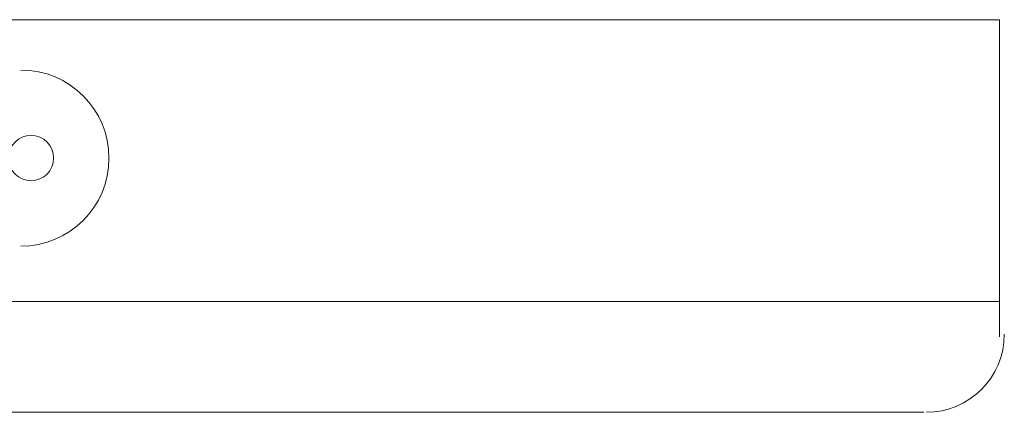
# Model space of a CAD drawing. Units: inches. Extents: x 0 to 14.2, y -30.5 to 12.2.
# Drawn here: x 8.1 to 9.8, y 11.6 to 12.2 of the extents above; entities that cross this region are included whole.
import ezdxf

# ---------------------------------------------------------------- set-up
doc = ezdxf.new("R2010")
doc.units = ezdxf.units.IN
doc.header["$MEASUREMENT"] = 0
doc.layers.add('Layer 1', color=7, linetype='Continuous')

# ---------------------------------------------------------------- blocks, each defined once
blk = doc.blocks.new('block 4')
at = {"layer": 'Layer 1', "color": 18, "lineweight": 18, "true_color": 0x010101}
for points in [[(9.7872, 11.7019), (9.7872, 12.25), (7.386, 12.25)], [(9.7872, 11.7628), (7.386, 11.7628)], [(5.1241, 11.5714), (9.6566, 11.5714)]]:
    blk.add_lwpolyline(points, dxfattribs=at)
for points, knots in [([(8.0949, 11.8585), (8.1791, 11.8585), (8.2472, 11.9267), (8.2472, 12.0107), (8.2472, 12.0948), (8.1791, 12.163), (8.0949, 12.163)], [0, 0, 0, 0, 1, 1, 1, 2, 2, 2, 2]), ([(8.0949, 11.8585), (8.1791, 11.8585), (8.2472, 11.9267), (8.2472, 12.0107), (8.2472, 12.0948), (8.1791, 12.163), (8.0949, 12.163)], [0, 0, 0, 0, 1, 1, 1, 2, 2, 2, 2]), ([(8.1125, 12.0499), (8.0908, 12.0499), (8.0733, 12.0324), (8.0733, 12.0107), (8.0733, 11.9891), (8.0908, 11.9716), (8.1125, 11.9716), (8.134, 11.9716), (8.1515, 11.9891), (8.1515, 12.0107), (8.1515, 12.0324), (8.134, 12.0499), (8.1125, 12.0499)], [0, 0, 0, 0, 1, 1, 1, 2, 2, 2, 3, 3, 3, 4, 4, 4, 4]), ([(8.1125, 12.0499), (8.0908, 12.0499), (8.0733, 12.0324), (8.0733, 12.0107), (8.0733, 11.9891), (8.0908, 11.9716), (8.1125, 11.9716), (8.134, 11.9716), (8.1515, 11.9891), (8.1515, 12.0107), (8.1515, 12.0324), (8.134, 12.0499), (8.1125, 12.0499)], [0, 0, 0, 0, 1, 1, 1, 2, 2, 2, 3, 3, 3, 4, 4, 4, 4])]:
    blk.add_open_spline(points, degree=3, knots=knots, dxfattribs=at)
blk.add_open_spline([(9.6609, 11.5714), (9.7355, 11.5714), (9.7958, 11.6317), (9.7958, 11.7062)], degree=3, dxfattribs=at)
blk = doc.blocks.new('block 2')
at = {"layer": 'Layer 1'}
blk.add_blockref('block 4', (0, 0), dxfattribs=at)

msp = doc.modelspace()

# ---------------------------------------------------------------- block references
at = {"layer": 'Layer 1'}
msp.add_blockref('block 2', (0, 0), dxfattribs=at)

doc.saveas('drawing.dxf')
